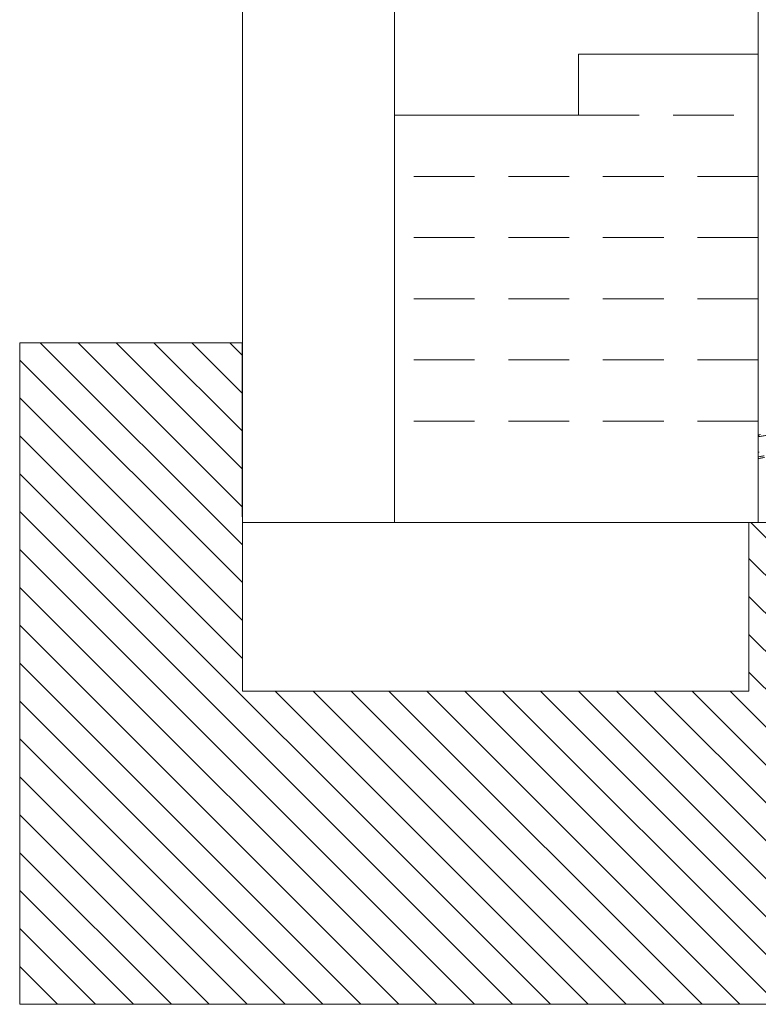
# Model space of a CAD drawing. Units: metres. Extents: x -9908 to -9056, y -3084 to -2567.
# Drawn here: x -9417 to -9414, y -2946 to -2943 of the extents above; entities that cross this region are included whole.
import ezdxf

# ---------------------------------------------------------------- set-up
doc = ezdxf.new("R2010")
doc.units = ezdxf.units.M
doc.linetypes.add('ACAD_ISO02W100', pattern=[15, 12, -3])
doc.linetypes.add('CONTINUA', pattern=[0])
doc.layers.add('00- AUXILIARES', color=30, linetype='Continuous', lineweight=15, plot=False)
for name, color, linetype, lineweight in [('00-PROY ( NO vista)', 6, 'ACAD_ISO02W100', 13), ('00-PROY (Vista)', 3, 'Continuous', 15), ('00-SECC', 1, 'Continuous', 20), ('00-SOMBREADOS', 9, 'Continuous', 15), ('CUPOLEX', 7, 'CONTINUA', 15)]:
    doc.layers.add(name, color=color, linetype=linetype, lineweight=lineweight)

msp = doc.modelspace()

# ---------------------------------------------------------------- hatches: boundary and pattern name
at = {"layer": '00-SOMBREADOS', "true_color": 0xf5edde}
h = msp.add_hatch(dxfattribs=at)
h.set_pattern_fill('ANSI31', scale=0.025, angle=90, style=0)
h.set_pattern_definition([(135, (-9416.51227, -2945.88516), (-0.0561266, -0.0561266), [])])
h.paths.add_polyline_path([(-9397.1091, -2944.45792), (-9392.39304, -2944.45792), (-9392.39304, -2944.95792), (-9390.89304, -2944.95792), (-9390.89304, -2944.45792), (-9389.19604, -2944.45792), (-9389.19604, -2944.95792), (-9387.69604, -2944.95792), (-9387.69604, -2944.45792), (-9384.37154, -2944.45792), (-9384.37154, -2944.95792), (-9382.87154, -2944.95792), (-9382.87154, -2944.45792), (-9379.88404, -2944.45792), (-9379.88404, -2944.95792), (-9378.38404, -2944.95792), (-9378.38404, -2944.52292), (-9377.72427, -2944.52292), (-9377.72427, -2945.88516), (-9416.51227, -2945.88516), (-9416.51227, -2943.92543), (-9415.85334, -2943.92543), (-9415.85256, -2944.95792), (-9414.35256, -2944.95792), (-9414.35256, -2944.45792), (-9411.28258, -2944.45792), (-9411.28258, -2944.95792), (-9409.78258, -2944.95792), (-9409.78258, -2944.45792), (-9407.63133, -2944.45792), (-9407.63133, -2944.95792), (-9406.13133, -2944.95792), (-9406.13133, -2944.45792)])

# ---------------------------------------------------------------- linework, layer by layer
at = {"layer": '00- AUXILIARES'}
msp.add_lwpolyline([(-9377.72427, -2945.88516), (-9416.51227, -2945.88516), (-9416.51227, -2943.92543), (-9415.85334, -2943.92543), (-9415.85256, -2944.95792), (-9414.35256, -2944.95792), (-9414.35256, -2944.45792), (-9411.28258, -2944.45792), (-9411.28258, -2944.95792), (-9409.78258, -2944.95792), (-9409.78258, -2944.45792), (-9407.63133, -2944.45792), (-9407.63133, -2944.95792), (-9406.13133, -2944.95792), (-9406.13133, -2944.45792), (-9397.1091, -2944.45792)], dxfattribs=at)
at = {"layer": '00-PROY ( NO vista)', "ltscale": 0.015}
for p, q in [((-9414.85741, -2943.25167), (-9414.32496, -2943.25167)), ((-9414.32496, -2943.43292), (-9415.40256, -2943.43292)), ((-9414.32496, -2943.61417), (-9415.40256, -2943.61417)), ((-9414.32496, -2943.79542), (-9415.40256, -2943.79542)), ((-9414.32496, -2943.97667), (-9415.40256, -2943.97667)), ((-9414.32496, -2944.15792), (-9415.40256, -2944.15792)), ((-9414.35256, -2944.95792), (-9415.85256, -2944.95792))]:
    msp.add_line(p, q, dxfattribs=at)
at = {"layer": '00-PROY (Vista)'}
msp.add_line((-9414.32496, -2942.88917), (-9414.32496, -2943.07042), dxfattribs=at)
at = {"layer": '00-SECC'}
for p, q in [((-9415.85256, -2944.45792), (-9415.85256, -2937.52543)), ((-9415.40256, -2944.45792), (-9415.40256, -2937.62584)), ((-9414.32496, -2943.07042), (-9414.32496, -2944.45792)), ((-9416.51227, -2943.92543), (-9415.85256, -2943.92543)), ((-9379.04304, -2944.45792), (-9415.85256, -2944.45792)), ((-9415.85256, -2944.45792), (-9415.85256, -2944.95792)), ((-9414.35256, -2944.45792), (-9414.35256, -2944.95792))]:
    msp.add_line(p, q, dxfattribs=at)
msp.add_lwpolyline([(-9415.40256, -2943.25167), (-9414.85741, -2943.25167), (-9414.85741, -2943.07042), (-9414.32496, -2943.07042)], dxfattribs=at)
at = {"layer": 'CUPOLEX', "color": 115, "linetype": 'Continuous'}
for points in [[(-9414.31825, -2944.1977, 0), (-9414.31825, -2944.1977, 0), (-9414.32261, -2944.19801, 0), (-9414.32496, -2944.19819, 0)], [(-9414.29058, -2944.1986, 0), (-9414.29058, -2944.1986, 0), (-9414.29393, -2944.19898, 0), (-9414.29694, -2944.19935, 0), (-9414.30055, -2944.19983, 0), (-9414.30368, -2944.20027, 0), (-9414.30728, -2944.20081, 0), (-9414.31024, -2944.20128, 0), (-9414.31349, -2944.20182, 0), (-9414.31678, -2944.2024, 0), (-9414.31977, -2944.20296, 0), (-9414.32285, -2944.20355, 0), (-9414.32387, -2944.20375, 0), (-9414.32387, -2944.20375, 0), (-9414.32496, -2944.20398, 0)], [(-9414.32238, -2944.2008, 0), (-9414.32238, -2944.2008, 0), (-9414.32496, -2944.2011, 0)], [(-9414.32496, -2944.24982, -0.28084), (-9414.32285, -2944.2494, -0.28084)], [(-9414.30712, -2944.2604, -0.26398), (-9414.30712, -2944.2604, -0.26398), (-9414.30979, -2944.26081, -0.26398), (-9414.31225, -2944.2612, -0.26398), (-9414.31529, -2944.26172, -0.26398), (-9414.31801, -2944.26222, -0.26398), (-9414.32046, -2944.26269, -0.26398), (-9414.3234, -2944.26328, -0.26398), (-9414.32496, -2944.26361, -0.26398)], [(-9414.30639, -2944.26531, -0.26398), (-9414.30639, -2944.26531, -0.26398), (-9414.30883, -2944.26568, -0.26398), (-9414.31184, -2944.26616, -0.26398), (-9414.31454, -2944.26661, -0.26398), (-9414.31697, -2944.26705, -0.26398), (-9414.31989, -2944.2676, -0.26398), (-9414.3224, -2944.2681, -0.26398), (-9414.32496, -2944.26864, -0.26398)]]:
    msp.add_polyline3d(points, dxfattribs=at)

doc.saveas('drawing.dxf')
